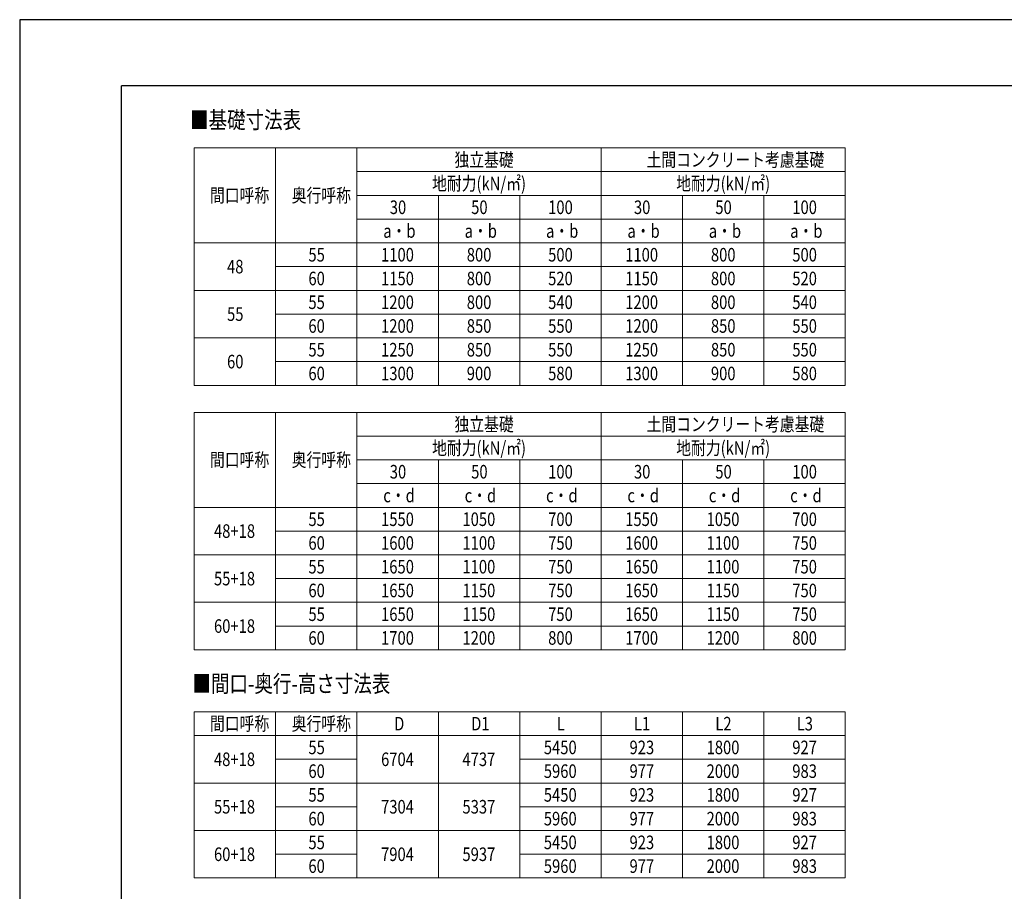
# Model space of a CAD drawing. Units: millimetres. Extents: x 0 to 33640, y 0 to 23760.
# Drawn here: x 0 to 11615, y 13481 to 23760 of the extents above; entities that cross this region are included whole.
import ezdxf

# ---------------------------------------------------------------- set-up
doc = ezdxf.new("R2010")
doc.units = ezdxf.units.MM
for name, color, linetype, lineweight in [('TABLE1', 255, 'Continuous', 13), ('USER1', 3, 'Continuous', 13), ('YKK_ZWAK', 7, 'Continuous', 30)]:
    doc.layers.add(name, color=color, linetype=linetype, lineweight=lineweight)
doc.styles.add('text-b', font='extslim2.shx', dxfattribs={"width": 0.8, "bigfont": 'extfont2.shx'})

msp = doc.modelspace()

# ---------------------------------------------------------------- linework, layer by layer
at = {"layer": 'TABLE1'}
for p, q in [((2059, 22248), (9739, 22248)), ((2059, 22248), (2059, 19448)), ((3019, 22248), (3019, 19448)), ((3979, 22248), (3979, 19448)), ((6859, 22248), (6859, 19448)), ((9739, 22248), (9739, 19448)), ((3979, 21968), (9739, 21968)), ((3979, 21688), (9739, 21688)), ((4939, 21688), (4939, 19448)), ((5899, 21688), (5899, 19448)), ((7819, 21688), (7819, 19448)), ((8779, 21688), (8779, 19448)), ((3979, 21408), (9739, 21408)), ((2059, 21128), (9739, 21128)), ((3019, 20848), (9739, 20848)), ((2059, 20568), (9739, 20568)), ((3019, 20288), (9739, 20288)), ((2059, 20008), (9739, 20008)), ((3019, 19728), (9739, 19728)), ((2059, 19448), (9739, 19448)), ((2059, 19129), (9739, 19129)), ((2059, 19129), (2059, 16329)), ((3019, 19129), (3019, 16329)), ((3979, 19129), (3979, 16329)), ((6859, 19129), (6859, 16329)), ((9739, 19129), (9739, 16329)), ((3979, 18849), (9739, 18849)), ((3979, 18569), (9739, 18569)), ((4939, 18569), (4939, 16329)), ((5899, 18569), (5899, 16329)), ((7819, 18569), (7819, 16329)), ((8779, 18569), (8779, 16329)), ((3979, 18289), (9739, 18289)), ((2059, 18009), (9739, 18009)), ((3019, 17729), (9739, 17729)), ((2059, 17449), (9739, 17449)), ((3019, 17169), (9739, 17169)), ((2059, 16889), (9739, 16889)), ((3019, 16609), (9739, 16609)), ((2059, 16329), (9739, 16329)), ((2059, 15598), (9739, 15598)), ((2059, 15598), (2059, 13638)), ((3019, 15598), (3019, 13638)), ((3979, 15598), (3979, 13638)), ((4939, 15598), (4939, 13638)), ((5899, 15598), (5899, 13638)), ((6859, 15598), (6859, 13638)), ((7819, 15598), (7819, 13638)), ((8779, 15598), (8779, 13638)), ((9739, 15598), (9739, 13638)), ((2059, 15318), (9739, 15318)), ((3019, 15038), (3979, 15038)), ((5899, 15038), (9739, 15038)), ((2059, 14758), (9739, 14758)), ((3019, 14478), (3979, 14478)), ((5899, 14478), (9739, 14478)), ((2059, 14198), (9739, 14198)), ((3019, 13918), (3979, 13918)), ((5899, 13918), (9739, 13918)), ((2059, 13638), (9739, 13638))]:
    msp.add_line(p, q, dxfattribs=at)
at = {"layer": 'YKK_ZWAK'}
for p, q in [((33640, 23760), (0, 23760)), ((0, 23760), (0, 0)), ((32400, 22980), (1200, 22980)), ((1200, 1780), (1200, 22980))]:
    msp.add_line(p, q, dxfattribs=at)

# ---------------------------------------------------------------- texts
at = {"layer": 'TABLE1', "style": 'text-b', "width": 0.8}
for s, p in [('独立基礎', (5129, 22028)), ('土間コンクリート考慮基礎', (7395, 22028)), ('地耐力(kN/㎡)', (4865, 21748)), ('地耐力(kN/㎡)', (7745, 21748)), ('間口呼称', (2245, 21608)), ('奥行呼称', (3209, 21608)), ('30', (4366, 21468)), ('50', (5326, 21468)), ('100', (6234, 21468)), ('30', (7246, 21468)), ('50', (8206, 21468)), ('100', (9114, 21468)), ('a・b', (4289, 21188)), ('a・b', (5249, 21188)), ('a・b', (6209, 21188)), ('a・b', (7169, 21188)), ('a・b', (8129, 21188)), ('a・b', (9089, 21188)), ('55', (3406, 20908)), ('1100', (4263, 20908)), ('800', (5274, 20908)), ('500', (6234, 20908)), ('1100', (7143, 20908)), ('800', (8154, 20908)), ('500', (9114, 20908)), ('48', (2446, 20768)), ('60', (3406, 20628)), ('1150', (4263, 20628)), ('800', (5274, 20628)), ('520', (6234, 20628)), ('1150', (7143, 20628)), ('800', (8154, 20628)), ('520', (9114, 20628)), ('55', (3406, 20348)), ('1200', (4263, 20348)), ('800', (5274, 20348)), ('540', (6234, 20348)), ('1200', (7143, 20348)), ('800', (8154, 20348)), ('540', (9114, 20348)), ('55', (2446, 20208)), ('60', (3406, 20068)), ('1200', (4263, 20068)), ('850', (5274, 20068)), ('550', (6234, 20068)), ('1200', (7143, 20068)), ('850', (8154, 20068)), ('550', (9114, 20068)), ('55', (3406, 19788)), ('1250', (4263, 19788)), ('850', (5274, 19788)), ('550', (6234, 19788)), ('1250', (7143, 19788)), ('850', (8154, 19788)), ('550', (9114, 19788)), ('60', (2446, 19648)), ('60', (3406, 19508)), ('1300', (4263, 19508)), ('900', (5274, 19508)), ('580', (6234, 19508)), ('1300', (7143, 19508)), ('900', (8154, 19508)), ('580', (9114, 19508)), ('独立基礎', (5129, 18909)), ('土間コンクリート考慮基礎', (7395, 18909)), ('地耐力(kN/㎡)', (4865, 18629)), ('地耐力(kN/㎡)', (7745, 18629)), ('間口呼称', (2245, 18489)), ('奥行呼称', (3209, 18489)), ('30', (4366, 18349)), ('50', (5326, 18349)), ('100', (6234, 18349)), ('30', (7246, 18349)), ('50', (8206, 18349)), ('100', (9114, 18349)), ('c・d', (4289, 18069)), ('c・d', (5249, 18069)), ('c・d', (6209, 18069)), ('c・d', (7169, 18069)), ('c・d', (8129, 18069)), ('c・d', (9089, 18069)), ('55', (3406, 17789)), ('1550', (4263, 17789)), ('1050', (5223, 17789)), ('700', (6234, 17789)), ('1550', (7143, 17789)), ('1050', (8103, 17789)), ('700', (9114, 17789)), ('48+18', (2292, 17649)), ('60', (3406, 17509)), ('1600', (4263, 17509)), ('1100', (5223, 17509)), ('750', (6234, 17509)), ('1600', (7143, 17509)), ('1100', (8103, 17509)), ('750', (9114, 17509)), ('55', (3406, 17229)), ('1650', (4263, 17229)), ('1100', (5223, 17229)), ('750', (6234, 17229)), ('1650', (7143, 17229)), ('1100', (8103, 17229)), ('750', (9114, 17229)), ('55+18', (2292, 17089)), ('60', (3406, 16949)), ('1650', (4263, 16949)), ('1150', (5223, 16949)), ('750', (6234, 16949)), ('1650', (7143, 16949)), ('1150', (8103, 16949)), ('750', (9114, 16949)), ('55', (3406, 16669)), ('1650', (4263, 16669)), ('1150', (5223, 16669)), ('750', (6234, 16669)), ('1650', (7143, 16669)), ('1150', (8103, 16669)), ('750', (9114, 16669)), ('60+18', (2292, 16529)), ('60', (3406, 16389)), ('1700', (4263, 16389)), ('1200', (5223, 16389)), ('800', (6234, 16389)), ('1700', (7143, 16389)), ('1200', (8103, 16389)), ('800', (9114, 16389)), ('間口呼称', (2245, 15378)), ('奥行呼称', (3209, 15378)), ('D', (4417, 15378)), ('D1', (5326, 15378)), ('L', (6337, 15378)), ('L1', (7246, 15378)), ('L2', (8206, 15378)), ('L3', (9166, 15378)), ('55', (3406, 15098)), ('5450', (6183, 15098)), ('923', (7194, 15098)), ('1800', (8103, 15098)), ('927', (9114, 15098)), ('48+18', (2292, 14958)), ('6704', (4263, 14958)), ('4737', (5223, 14958)), ('60', (3406, 14818)), ('5960', (6183, 14818)), ('977', (7194, 14818)), ('2000', (8103, 14818)), ('983', (9114, 14818)), ('55', (3406, 14538)), ('5450', (6183, 14538)), ('923', (7194, 14538)), ('1800', (8103, 14538)), ('927', (9114, 14538)), ('55+18', (2292, 14398)), ('7304', (4263, 14398)), ('5337', (5223, 14398)), ('60', (3406, 14258)), ('5960', (6183, 14258)), ('977', (7194, 14258)), ('2000', (8103, 14258)), ('983', (9114, 14258)), ('55', (3406, 13978)), ('5450', (6183, 13978)), ('923', (7194, 13978)), ('1800', (8103, 13978)), ('927', (9114, 13978)), ('60+18', (2292, 13838)), ('7904', (4263, 13838)), ('5937', (5223, 13838)), ('60', (3406, 13698)), ('5960', (6183, 13698)), ('977', (7194, 13698)), ('2000', (8103, 13698)), ('983', (9114, 13698))]:
    msp.add_text(s, height=160, dxfattribs=at).set_placement(p)
at = {"layer": 'USER1', "style": 'text-b', "width": 0.8}
for s, p in [('■基礎寸法表', (2010, 22478)), ('■間口-奥行-高さ寸法表', (2038, 15829))]:
    msp.add_text(s, height=200, dxfattribs=at).set_placement(p)

doc.saveas('drawing.dxf')
